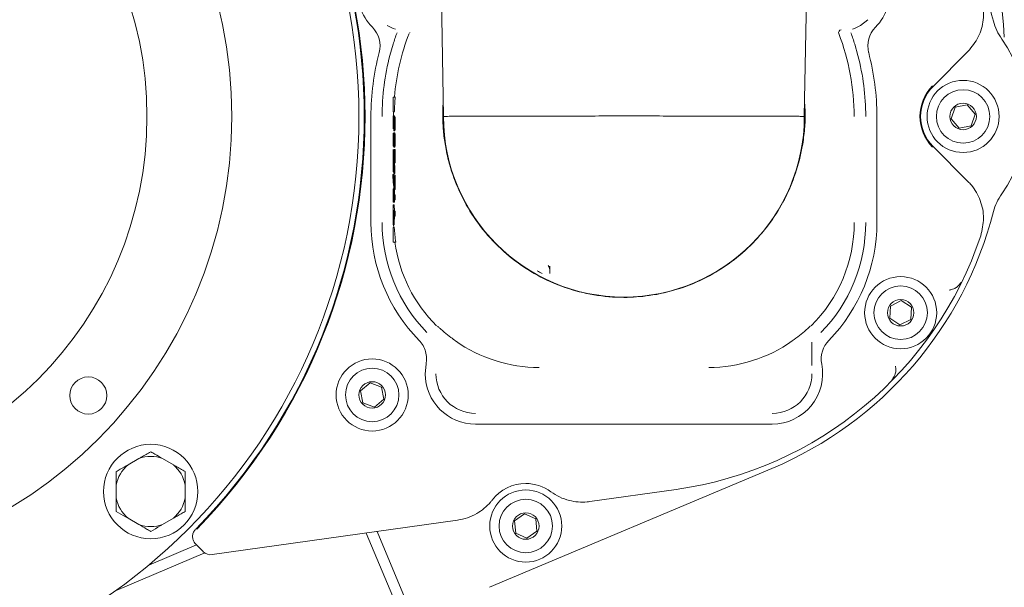
# Model space of a CAD drawing. Units: millimetres. Extents: x 729 to 3135, y 140 to 2582.
# Drawn here: x 1833 to 2019, y 893 to 1000 of the extents above; entities that cross this region are included whole.
import ezdxf

# ---------------------------------------------------------------- set-up
doc = ezdxf.new("R2010")
doc.units = ezdxf.units.MM
doc.header["$LTSCALE"] = 13
doc.layers.add('MAßLINIE_MAßZEICHNUNGEN', color=7, linetype='Continuous')
doc.styles.add('SLDTEXTSTYLE0', font='TXT', dxfattribs={"width": 0.7})
doc.dimstyles.new('SLDDIMSTYLE1', dxfattribs={"dimtxt": 68.791667, "dimasz": 45.5, "dimexe": 0, "dimexo": 0.0625, "dimgap": 17.197917, "dimtad": 0, "dimdec": 0, "dimrnd": 1e-09, "dimzin": 12, "dimdsep": 46, "dimtxsty": 'SLDTEXTSTYLE0', "dimsah": 1, "dimcen": 0.09, "dimadec": 0, "dimazin": 3, "dimtfac": 1, "dimtdec": 0, "dimtofl": 0, "dimtmove": 0, "dimatfit": 3, "dimfxl": 0, "dimfrac": 2, "dimtolj": 1, "dimtzin": 12, "dimarcsym": 0})

# ---------------------------------------------------------------- blocks, each defined once
blk = doc.blocks.new('_D_8')
at = {"layer": 'MAßLINIE_MAßZEICHNUNGEN', "color": 7}
for p, q in [((2083.54, 1338.27), (1221.9, 1338.27)), ((1234.9, 1338.27), (1234.9, 893.16)), ((1234.9, 141.2), (1234.9, 598.08)), ((1878.63, 141.2), (1221.9, 141.2))]:
    blk.add_line(p, q, dxfattribs=at)
for points in [[(1234.9, 1338.27), (1215.4, 1292.77), (1254.4, 1292.77)], [(1234.9, 141.2), (1254.4, 186.7), (1215.4, 186.7)]]:
    blk.add_solid(points, dxfattribs=at)
at = {"layer": 'MAßLINIE_MAßZEICHNUNGEN', "color": 7, "char_height": 68.792, "attachment_point": 1, "rotation": 90, "style": 'SLDTEXTSTYLE0'}
for s, insert in [('1200', (1201.7, 696.6)), ('%%c', (1201.7, 598.08))]:
    blk.add_mtext(s, dxfattribs=dict(at, insert=insert))

msp = doc.modelspace()

# ---------------------------------------------------------------- linework, layer by layer
at = {"color": 7, "linetype": 'Continuous', "lineweight": 18}
for p, q in [((1912.45, 1016.29), (1913.05, 982.24)), ((1981.13, 982.24), (1981.72, 1016.29)), ((1991.72, 999.37), (1993.11, 1000.48)), ((1906.72, 998.08), (1906.68, 998.01)), ((1903.53, 995.84), (1902.93, 993.76)), ((1991.24, 993.76), (1990.64, 995.84)), ((2005.42, 987.9), (2012.01, 994.49)), ((1903.55, 983.13), (1903.53, 985.9)), ((1903.53, 985.9), (1903.54, 985.9)), ((1903.54, 985.9), (1903.56, 983.66)), ((1903.57, 985.9), (1903.54, 985.9)), ((1903.56, 983.66), (1903.57, 985.9)), ((1903.58, 985.9), (1903.56, 983.13)), ((1903.57, 985.9), (1903.58, 985.9)), ((1903.94, 985.9), (1903.58, 985.9)), ((1903.56, 983.13), (1903.55, 983.13)), ((1903.77, 983.13), (1903.56, 983.13)), ((1903.64, 983.13), (1903.63, 982.24)), ((2009.59, 983.99), (2008.82, 981.82)), ((2011.86, 984.41), (2009.59, 983.99)), ((2013.36, 982.66), (2011.86, 984.41)), ((1899.36, 962.24), (1899.36, 982.24)), ((1903.52, 982.01), (1903.52, 982.36)), ((1903.52, 982.36), (1903.59, 982.36)), ((1903.55, 982.01), (1903.52, 982.01)), ((1903.55, 981.72), (1903.55, 982.01)), ((1903.56, 982.01), (1903.56, 981.31)), ((1903.58, 982.01), (1903.56, 982.01)), ((1903.58, 981.27), (1903.58, 982.01)), ((1903.59, 982.36), (1903.59, 981.58)), ((1903.79, 982.36), (1903.59, 982.36)), ((1903.68, 982.24), (1903.68, 981.88)), ((1903.68, 982.24), (1903.88, 982.24)), ((1903.68, 981.88), (1903.71, 981.88)), ((1903.7, 981.11), (1903.7, 981.11)), ((1903.91, 982.08), (1903.71, 982.08)), ((1903.71, 981.72), (1903.71, 982.08)), ((1903.79, 982.24), (1903.79, 982.24)), ((1903.88, 982.08), (1903.88, 982.24)), ((1981.13, 982.24), (1981.13, 982.24)), ((1981.13, 982.21), (1981.13, 982.24)), ((1994.81, 982.24), (1994.81, 962.24)), ((2008.82, 981.82), (2010.32, 980.06)), ((2012.59, 980.48), (2013.36, 982.66)), ((1903.68, 979.52), (1903.88, 979.52)), ((1903.68, 979.16), (1903.88, 979.16)), ((1903.91, 979.72), (1903.71, 979.72)), ((1903.93, 980.89), (1903.73, 980.89)), ((2010.32, 980.06), (2012.59, 980.48)), ((1903.52, 978.72), (1903.52, 979.08)), ((1903.52, 979.08), (1903.59, 979.08)), ((1903.55, 978.72), (1903.52, 978.72)), ((1903.55, 978.44), (1903.55, 978.72)), ((1903.56, 978.72), (1903.56, 978.02)), ((1903.58, 978.72), (1903.56, 978.72)), ((1903.58, 977.99), (1903.58, 978.72)), ((1903.59, 979.08), (1903.59, 978.3)), ((1903.91, 978.95), (1903.71, 978.95)), ((1903.93, 977.78), (1903.73, 977.78)), ((1903.67, 976.62), (1903.57, 976.62)), ((1903.66, 975.21), (1903.66, 975.5)), ((1903.66, 975.5), (1903.69, 974.39)), ((1903.88, 976.44), (1903.68, 976.44)), ((1903.91, 976.65), (1903.71, 976.65)), ((1903.91, 976.03), (1903.71, 976.03)), ((2012.01, 969.99), (2005.42, 976.57)), ((1903.69, 973.98), (1903.66, 975.21)), ((1903.93, 974.76), (1903.73, 974.76)), ((1903.68, 971.8), (1903.56, 971.8)), ((1903.68, 971.47), (1903.68, 973.01)), ((1903.68, 973.01), (1903.69, 973.01)), ((1903.69, 973.01), (1903.69, 971.47)), ((1903.89, 973.01), (1903.69, 973.01)), ((1903.91, 973.52), (1903.71, 973.52)), ((1903.89, 971.47), (1903.89, 973.01)), ((1903.51, 970.91), (1903.51, 971.29)), ((1903.51, 971.29), (1903.59, 969.61)), ((1903.71, 971.29), (1903.51, 971.29)), ((1903.59, 969.24), (1903.51, 970.91)), ((1903.69, 971.47), (1903.68, 971.47)), ((1903.89, 971.47), (1903.69, 971.47)), ((1903.7, 971.16), (1903.9, 971.16)), ((1903.72, 971.16), (1903.71, 971.29)), ((1903.93, 969.82), (1903.73, 969.82)), ((1903.52, 968.21), (1903.52, 968.57)), ((1903.52, 968.57), (1903.59, 968.57)), ((1903.55, 968.21), (1903.52, 968.21)), ((1903.55, 967.92), (1903.55, 968.21)), ((1903.56, 968.21), (1903.56, 967.51)), ((1903.58, 968.21), (1903.56, 968.21)), ((1903.58, 967.48), (1903.58, 968.21)), ((1903.59, 969.61), (1903.59, 969.24)), ((1903.59, 968.57), (1903.59, 967.79)), ((1903.7, 968.44), (1903.9, 968.44)), ((1903.79, 967.79), (1903.79, 968.44)), ((1903.77, 966.11), (1903.57, 966.11)), ((1903.72, 966.87), (1903.59, 966.87)), ((1903.66, 966.49), (1903.66, 966.85)), ((1903.66, 966.85), (1903.72, 966.85)), ((1903.73, 966.49), (1903.66, 966.49)), ((1903.72, 966.85), (1903.72, 967.47)), ((1903.72, 967.47), (1903.73, 967.23)), ((1903.92, 967.47), (1903.72, 967.47)), ((1903.73, 967.23), (1903.73, 966.49)), ((1903.93, 967.23), (1903.73, 967.23)), ((1903.93, 966.49), (1903.73, 966.49)), ((1903.79, 967.47), (1903.79, 967.79)), ((1903.93, 967.23), (1903.92, 967.47)), ((1903.93, 966.49), (1903.93, 967.23)), ((1903.52, 965.6), (1903.59, 963.7)), ((1903.52, 965.6), (1903.72, 965.6)), ((1903.52, 965.2), (1903.52, 965.6)), ((1903.54, 964.6), (1903.52, 965.2)), ((1903.54, 962.78), (1903.54, 964.6)), ((1903.55, 964.4), (1903.55, 962.97)), ((1903.58, 963.68), (1903.55, 964.4)), ((1903.72, 965.6), (1903.77, 964.39)), ((1903.72, 963.77), (1903.72, 964.39)), ((1903.72, 964.39), (1903.73, 964.16)), ((1903.92, 964.39), (1903.72, 964.39)), ((1903.93, 964.16), (1903.92, 964.39)), ((1903.59, 963.65), (1903.52, 961.8)), ((1903.52, 962.19), (1903.54, 962.78)), ((1903.55, 962.97), (1903.58, 963.68)), ((1903.59, 963.7), (1903.66, 963.7)), ((1903.59, 963.7), (1903.59, 963.65)), ((1903.59, 963.65), (1903.66, 963.65)), ((1903.66, 963.42), (1903.66, 963.77)), ((1903.66, 963.77), (1903.72, 963.77)), ((1903.73, 963.42), (1903.66, 963.42)), ((1903.73, 964.16), (1903.73, 963.42)), ((1903.93, 964.16), (1903.73, 964.16)), ((1903.93, 963.42), (1903.73, 963.42)), ((1903.78, 963.42), (1903.74, 962.24)), ((1903.93, 963.42), (1903.93, 964.16)), ((1903.52, 961.8), (1903.52, 962.19)), ((1903.73, 961.8), (1903.52, 961.8)), ((1903.53, 958.52), (1903.55, 961.29)), ((1903.56, 960.76), (1903.54, 958.52)), ((1903.55, 961.29), (1903.56, 961.29)), ((1903.56, 961.29), (1903.58, 958.52)), ((1903.78, 961.29), (1903.56, 961.29)), ((1903.57, 958.52), (1903.56, 960.76)), ((1903.64, 961.8), (1903.65, 961.29)), ((1903.54, 958.52), (1903.53, 958.52)), ((1903.57, 958.52), (1903.54, 958.52)), ((1903.58, 958.52), (1903.57, 958.52)), ((1904.04, 958.52), (1903.58, 958.52)), ((1933.09, 952.62), (1933.09, 953.99)), ((1999.43, 947.54), (1997.37, 946.5)), ((2001.37, 946.28), (1999.43, 947.54)), ((1997.37, 946.5), (1997.25, 944.19)), ((2001.24, 943.97), (2001.37, 946.28)), ((1997.25, 944.19), (1999.18, 942.93)), ((1999.18, 942.93), (2001.24, 943.97)), ((1982.57, 935.3), (1982.57, 939.69)), ((1909.59, 933.74), (1909.76, 935.57)), ((1899.18, 932.01), (1897.41, 930.52)), ((1901.35, 931.23), (1899.18, 932.01)), ((1901.76, 928.95), (1901.35, 931.23)), ((1897.41, 930.52), (1897.82, 928.25)), ((1900, 927.46), (1901.76, 928.95)), ((1897.82, 928.25), (1900, 927.46)), ((1975.09, 924.24), (1919.09, 924.24)), ((1855.57, 917.74), (1853.53, 916.57)), ((1862.07, 916.57), (1860.03, 917.74)), ((1974.99, 915.86), (1921.73, 893.48)), ((1851.3, 912.7), (1851.3, 910.35)), ((1864.3, 910.35), (1864.3, 912.7)), ((1940.63, 909.64), (1956.97, 911.94)), ((1928.36, 907.33), (1926.47, 905.99)), ((1930.46, 906.37), (1928.36, 907.33)), ((1853.53, 906.48), (1855.57, 905.31)), ((1860.03, 905.31), (1862.07, 906.48)), ((1869.42, 899.63), (1915.72, 906.14)), ((1926.47, 905.99), (1926.69, 903.69)), ((1930.67, 904.07), (1930.46, 906.37)), ((1906.28, 885.11), (1898.47, 903.71)), ((1908.13, 885.89), (1900.51, 904)), ((1926.69, 903.69), (1928.79, 902.73)), ((1928.79, 902.73), (1930.67, 904.07)), ((1866.46, 901.46), (1857.42, 897.66)), ((1866.29, 901.63), (1867.72, 900.2)), ((1868.03, 899.95), (1851.27, 892.9))]:
    msp.add_line(p, q, dxfattribs=at)
for centre, radius in [((1787.09, 982.24), 110), ((1787.09, 982.24), 86), ((1787.09, 982.24), 70), ((2011.09, 982.24), 6.8), ((2011.09, 982.24), 5.04), ((2011.09, 982.24), 2.5), ((1999.31, 945.24), 6.8), ((1999.31, 945.24), 5.04), ((1999.31, 945.24), 2.5), ((1899.59, 929.74), 6.8), ((1899.59, 929.74), 5.04), ((1846.02, 929.63), 3.5), ((1899.59, 929.74), 2.5), ((1857.8, 911.53), 8.9), ((1928.57, 905.03), 6.8), ((1928.57, 905.03), 5.04), ((1928.57, 905.03), 2.5)]:
    msp.add_circle(centre, radius, dxfattribs=at)
for centre, radius, start, end in [((1994.09, 739.74), 505.5, 85.6165, 270), ((1851.07, 986.26), 168.15, 3.7245, 30.043), ((1787.09, 982.24), 111.01, 315.5114, 44.4886), ((1787.09, 982.24), 111.15, 315.5841, 44.4159), ((1947.09, 982.24), 72, 14.4338, 48.1897), ((1906.38, 1005.74), 9.5, 116.5254, 224.6469), ((1987.79, 1005.74), 9.5, 315.3531, 63.4746), ((2026.5, 1002.68), 10, 194.4338, 215.7313), ((1896.07, 995.55), 5, 345.3781, 44.6469), ((1906.38, 1005.74), 7.48, 238.2843, 251.1149), ((1947.09, 982.24), 45.63, 159.7763, 162.6549), ((1947.09, 982.24), 43.45, 158.9212, 175.1596), ((1988.1, 998.04), 0.5, 92.3657, 200.9997), ((1947.09, 982.24), 43.45, 0, 21.0788), ((1947.09, 982.24), 45.63, 17.3451, 20.2237), ((1987.79, 1005.74), 7.48, 288.8851, 301.7157), ((1998.11, 995.55), 5, 135.3531, 194.6219), ((1998.09, 982.24), 25, 324.2687, 35.7313), ((1947.09, 982.24), 47.73, 165.3781, 180), ((1947.09, 982.24), 47.73, 0, 14.6219), ((1947.09, 982.24), 45.63, 165.3781, 180), ((1947.09, 982.24), 45.63, 0, 14.6219), ((2011.09, 982.24), 8.15, 135, 225), ((2011.09, 982.24), 8.01, 135, 225), ((1947.1, 982.24), 43.31, 179.8304, 179.9976), ((1947.09, 982.24), 34.04, 180.0527, 359.9473), ((2026.5, 961.8), 10, 144.2687, 165.5662), ((1947.09, 982.24), 72, 292.799, 345.5662), ((1931.09, 962.24), 31.73, 180, 224.425), ((1931.09, 962.24), 29.63, 180, 224.425), ((1963.09, 962.24), 27.45, 314.8028, 0), ((1963.09, 962.24), 29.63, 315.575, 0), ((1963.09, 962.24), 31.73, 315.575, 0), ((1947.09, 982.24), 70.99, 278, 341.5343), ((1931.09, 962.24), 27.45, 187.7832, 225.1972), ((1947.09, 982.24), 33.4, 240.7074, 242.4371), ((1932.1, 953.4), 0.989, 359.7268, 47.1646), ((1904.86, 936.53), 5, 15.9905, 44.425), ((1931.09, 962.24), 27.32, 234.7755, 270), ((1963.09, 962.24), 27.32, 270, 305.2245), ((1989.32, 936.53), 5, 135.575, 191.0916), ((1975.09, 933.74), 9.5, 270, 11.0916), ((1919.09, 933.74), 9.5, 180, 270), ((1919.09, 933.74), 7.48, 180, 270), ((1975.09, 933.74), 7.48, 270, 0), ((1857.8, 911.53), 6.61, 70.2565, 109.7435), ((1857.8, 911.53), 6.61, 130.2565, 169.7435), ((1857.8, 911.53), 6.61, 10.2565, 49.7435), ((1928.57, 905.03), 8.01, 90, 142.3083), ((1928.57, 905.03), 8.01, 53.6917, 90), ((1857.8, 911.53), 6.61, 190.2565, 229.7435), ((1857.8, 911.53), 6.61, 310.2565, 349.7435), ((1857.8, 911.53), 6.61, 250.2565, 289.7435)]:
    msp.add_arc(centre, radius, start, end, dxfattribs=at)
for centre, major_axis, ratio, start_param, end_param in [((1947.1, 981.88), (-1.58, 43.32), 0.999965, 1.441193, 1.505202), ((1931.09, 961.2), (-0.22, 27.39), 0.999284, 1.524913, 1.540832), ((1931.09, 962.46), (1, 27.33), 0.999965, 1.650478, 1.752237), ((1869.14, 901.61), (0.63, 1.9), 0.999905, 2.679156, 3.604029)]:
    msp.add_ellipse(centre, major_axis=major_axis, ratio=ratio, start_param=start_param, end_param=end_param, dxfattribs=at)
for points, knots in [([(2012.01, 994.49), (2012.73, 995.36), (2014.16, 997.11), (2015.05, 1000.44), (2014.93, 1003.04), (2014.51, 1004.42), (2014.42, 1004.72)], [0, 0, 0, 0, 0.3044566, 0.6089175, 0.9133565, 1, 1, 1, 1]), ([(1913, 985.17), (1912.97, 984.75), (1912.88, 983.43), (1912.89, 981.28), (1913.09, 978.56), (1913.49, 976.07), (1914.25, 972.75), (1915.65, 968.68), (1918.29, 963.7), (1921.78, 959.19), (1925.96, 955.29), (1930.7, 952.16), (1935.89, 949.85), (1941.41, 948.45), (1946.79, 948), (1952.18, 948.38), (1957.45, 949.59), (1962.67, 951.73), (1967.39, 954.68), (1971.47, 958.22), (1974.83, 962.24), (1977.56, 966.66), (1979.59, 971.51), (1980.75, 976.12), (1981.23, 979.95), (1981.36, 982.54), (1981.22, 984.24), (1981.17, 984.84)], [0, 0, 0, 0, 0.012814, 0.040411, 0.068019, 0.095396, 0.111519, 0.159784, 0.208099, 0.257182, 0.30627, 0.35521, 0.404123, 0.452939, 0.501755, 0.54303, 0.591929, 0.640798, 0.68854, 0.736244, 0.779824, 0.823398, 0.870078, 0.916663, 0.949069, 0.981836, 1, 1, 1, 1]), ([(1903.55, 980.7), (1903.55, 980.89), (1903.55, 981.23), (1903.55, 981.57), (1903.55, 981.72)], [0, 0, 0, 0, 0.55969, 1, 1, 1, 1]), ([(1903.56, 981.31), (1903.56, 981.06), (1903.56, 980.76), (1903.56, 980.46), (1903.57, 980.31), (1903.57, 980.28), (1903.57, 980.26)], [0, 0, 0, 0, 0.499717, 0.625352, 0.751082, 1, 1, 1, 1]), ([(1903.57, 980.26), (1903.57, 980.28), (1903.58, 980.31), (1903.58, 980.45), (1903.58, 980.74), (1903.58, 981.04), (1903.58, 981.27)], [0, 0, 0, 0, 0.248966, 0.374727, 0.500382, 1, 1, 1, 1]), ([(1903.59, 981.58), (1903.59, 981.41), (1903.59, 981.1), (1903.59, 980.8), (1903.59, 980.67)], [0, 0, 0, 0, 0.560306, 1, 1, 1, 1]), ([(1903.66, 980.9), (1903.66, 981.09), (1903.66, 981.45), (1903.67, 981.89), (1903.67, 982.14), (1903.68, 982.2), (1903.68, 982.24)], [0, 0, 0, 0, 0.279887, 0.558981, 0.779262, 1, 1, 1, 1]), ([(1903.68, 981.88), (1903.68, 981.84), (1903.67, 981.78), (1903.67, 981.63), (1903.67, 981.56)], [0, 0, 0, 0, 0.560695, 1, 1, 1, 1]), ([(1903.67, 981.56), (1903.67, 981.45), (1903.67, 981.24), (1903.67, 981), (1903.67, 980.9)], [0, 0, 0, 0, 0.558748, 1, 1, 1, 1]), ([(1903.68, 979.88), (1903.68, 979.88), (1903.69, 979.9), (1903.69, 980.02), (1903.7, 980.39), (1903.7, 980.82), (1903.7, 981.11)], [0, 0, 0, 0, 0.1255866, 0.2511902, 0.5006059, 1, 1, 1, 1]), ([(1903.7, 981.11), (1903.7, 980.88), (1903.7, 980.54), (1903.71, 980.21), (1903.71, 980.1), (1903.71, 980.09), (1903.71, 980.08)], [0, 0, 0, 0, 0.4994201, 0.7490123, 0.8745414, 1, 1, 1, 1]), ([(1903.71, 982.08), (1903.72, 982.04), (1903.72, 981.94), (1903.73, 981.64), (1903.73, 981.27), (1903.73, 981.02), (1903.73, 980.89)], [0, 0, 0, 0, 0.280291, 0.559683, 0.779747, 1, 1, 1, 1]), ([(1903.73, 980.89), (1903.73, 980.99), (1903.73, 981.2), (1903.72, 981.53), (1903.72, 981.65), (1903.71, 981.72)], [0, 0, 0, 0, 0.280626, 0.560357, 1, 1, 1, 1]), ([(1903.93, 980.89), (1903.93, 981.03), (1903.93, 981.31), (1903.93, 981.67), (1903.92, 981.95), (1903.92, 982.04), (1903.91, 982.08)], [0, 0, 0, 0, 0.24442, 0.4906959, 0.715856, 1, 1, 1, 1]), ([(1913.05, 982.21), (1913.05, 982.21), (1913.05, 982.25), (1913.05, 982.29), (1913.04, 982.33)], [0, 0, 0, 0, 0.075376, 1, 1, 1, 1]), ([(1913.05, 982.24), (1913.07, 982.24), (1913.12, 982.25), (1913.61, 982.26), (1914.79, 982.27), (1917.14, 982.28), (1920.32, 982.29), (1924.3, 982.3), (1928.88, 982.31), (1934.02, 982.32), (1939.49, 982.32), (1945.22, 982.33), (1950.95, 982.33), (1956.63, 982.32), (1961.98, 982.32), (1966.96, 982.31), (1971.34, 982.3), (1975.06, 982.29), (1977.61, 982.28), (1979.36, 982.27), (1980.46, 982.26), (1981.04, 982.25), (1981.1, 982.24), (1981.13, 982.24)], [0, 0, 0, 0, 0.026489, 0.053334, 0.106835, 0.159785, 0.214271, 0.267222, 0.321707, 0.374658, 0.429143, 0.482094, 0.53658, 0.58953, 0.644016, 0.696966, 0.751452, 0.804402, 0.858888, 0.893147, 0.933009, 0.973511, 1, 1, 1, 1]), ([(1913.05, 982.24), (1913.05, 982.24), (1913.05, 982.24), (1913.05, 982.23), (1913.05, 982.22), (1913.05, 982.21), (1913.05, 982.21), (1913.05, 982.21)], [0, 0, 0, 0, 0.3145842, 0.473772, 0.6332252, 0.8309391, 1, 1, 1, 1]), ([(1903.57, 979.9), (1903.57, 979.91), (1903.57, 979.93), (1903.56, 980.13), (1903.56, 980.4), (1903.56, 980.6), (1903.55, 980.7)], [0, 0, 0, 0, 0.280103, 0.559329, 0.77946, 1, 1, 1, 1]), ([(1903.59, 980.67), (1903.59, 980.55), (1903.59, 980.3), (1903.58, 980.05), (1903.58, 979.92), (1903.57, 979.91), (1903.57, 979.9)], [0, 0, 0, 0, 0.279704, 0.559382, 0.779509, 1, 1, 1, 1]), ([(1903.68, 979.52), (1903.68, 979.55), (1903.67, 979.6), (1903.66, 979.98), (1903.66, 980.44), (1903.66, 980.75), (1903.66, 980.9)], [0, 0, 0, 0, 0.279306, 0.558837, 0.779276, 1, 1, 1, 1]), ([(1903.66, 977.81), (1903.66, 978), (1903.66, 978.39), (1903.67, 978.84), (1903.67, 979.11), (1903.68, 979.14), (1903.68, 979.16)], [0, 0, 0, 0, 0.280543, 0.559269, 0.779816, 1, 1, 1, 1]), ([(1903.67, 980.9), (1903.67, 980.76), (1903.67, 980.48), (1903.67, 980.15), (1903.68, 979.92), (1903.68, 979.89), (1903.68, 979.88)], [0, 0, 0, 0, 0.280597, 0.560149, 0.780304, 1, 1, 1, 1]), ([(1903.69, 979.76), (1903.69, 979.68), (1903.69, 979.54), (1903.68, 979.53), (1903.68, 979.52)], [0, 0, 0, 0, 0.5594199, 1, 1, 1, 1]), ([(1903.68, 979.16), (1903.68, 979.15), (1903.69, 979.12), (1903.7, 978.85), (1903.7, 978.55), (1903.7, 978.37)], [0, 0, 0, 0, 0.279988, 0.559902, 1, 1, 1, 1]), ([(1903.7, 980.19), (1903.7, 980.1), (1903.7, 979.93), (1903.7, 979.81), (1903.69, 979.76)], [0, 0, 0, 0, 0.559789, 1, 1, 1, 1]), ([(1903.71, 979.72), (1903.71, 979.73), (1903.71, 979.74), (1903.7, 979.89), (1903.7, 980.08), (1903.7, 980.19)], [0, 0, 0, 0, 0.280501, 0.560788, 1, 1, 1, 1]), ([(1903.73, 980.89), (1903.73, 980.73), (1903.73, 980.41), (1903.73, 980.02), (1903.72, 979.77), (1903.72, 979.74), (1903.71, 979.72)], [0, 0, 0, 0, 0.280085, 0.559866, 0.780098, 1, 1, 1, 1]), ([(1903.71, 980.08), (1903.72, 980.1), (1903.72, 980.14), (1903.72, 980.45), (1903.73, 980.72), (1903.73, 980.89)], [0, 0, 0, 0, 0.278858, 0.560074, 1, 1, 1, 1]), ([(1903.89, 979.72), (1903.89, 979.66), (1903.89, 979.54), (1903.88, 979.53), (1903.88, 979.52)], [0, 0, 0, 0, 0.5116985, 1, 1, 1, 1]), ([(1903.89, 978.95), (1903.89, 978.99), (1903.89, 979.1), (1903.88, 979.15), (1903.88, 979.16), (1903.88, 979.16)], [0, 0, 0, 0, 0.249001, 0.79271, 1, 1, 1, 1]), ([(1903.91, 979.72), (1903.92, 979.74), (1903.92, 979.77), (1903.93, 979.96), (1903.93, 980.24), (1903.93, 980.56), (1903.93, 980.79), (1903.93, 980.89)], [0, 0, 0, 0, 0.203579, 0.407714, 0.611888, 0.821409, 1, 1, 1, 1]), ([(1903.55, 977.42), (1903.55, 977.61), (1903.55, 977.95), (1903.55, 978.29), (1903.55, 978.44)], [0, 0, 0, 0, 0.559705, 1, 1, 1, 1]), ([(1903.57, 976.62), (1903.57, 976.63), (1903.57, 976.65), (1903.56, 976.85), (1903.56, 977.12), (1903.56, 977.32), (1903.55, 977.42)], [0, 0, 0, 0, 0.280103, 0.559329, 0.77946, 1, 1, 1, 1]), ([(1903.56, 978.02), (1903.56, 977.78), (1903.56, 977.47), (1903.56, 977.18), (1903.57, 977.03), (1903.57, 977), (1903.57, 976.98)], [0, 0, 0, 0, 0.499717, 0.625352, 0.751082, 1, 1, 1, 1]), ([(1903.57, 976.98), (1903.57, 977), (1903.58, 977.03), (1903.58, 977.17), (1903.58, 977.46), (1903.58, 977.75), (1903.58, 977.99)], [0, 0, 0, 0, 0.248966, 0.374735, 0.500381, 1, 1, 1, 1]), ([(1903.59, 977.39), (1903.59, 977.27), (1903.59, 977.02), (1903.58, 976.77), (1903.58, 976.64), (1903.57, 976.63), (1903.57, 976.62)], [0, 0, 0, 0, 0.279712, 0.559381, 0.779511, 1, 1, 1, 1]), ([(1903.59, 978.3), (1903.59, 978.13), (1903.59, 977.82), (1903.59, 977.52), (1903.59, 977.39)], [0, 0, 0, 0, 0.560322, 1, 1, 1, 1]), ([(1903.67, 976.74), (1903.66, 976.92), (1903.66, 977.23), (1903.66, 977.63), (1903.66, 977.81)], [0, 0, 0, 0, 0.557759, 1, 1, 1, 1]), ([(1903.68, 978.8), (1903.68, 978.78), (1903.67, 978.73), (1903.67, 978.36), (1903.67, 978.01), (1903.67, 977.8)], [0, 0, 0, 0, 0.2798335, 0.5601949, 1, 1, 1, 1]), ([(1903.67, 977.8), (1903.67, 977.66), (1903.67, 977.39), (1903.67, 977.06), (1903.68, 976.84), (1903.68, 976.81), (1903.68, 976.8)], [0, 0, 0, 0, 0.280605, 0.559959, 0.780181, 1, 1, 1, 1]), ([(1903.7, 977.78), (1903.7, 977.92), (1903.7, 978.2), (1903.69, 978.53), (1903.69, 978.76), (1903.68, 978.79), (1903.68, 978.8)], [0, 0, 0, 0, 0.280281, 0.560138, 0.780299, 1, 1, 1, 1]), ([(1903.68, 976.8), (1903.68, 976.82), (1903.69, 976.87), (1903.69, 977.16), (1903.7, 977.46), (1903.7, 977.67), (1903.7, 977.78)], [0, 0, 0, 0, 0.2783, 0.558512, 0.779138, 1, 1, 1, 1]), ([(1903.7, 978.37), (1903.7, 978.54), (1903.7, 978.78), (1903.71, 978.93), (1903.71, 978.95), (1903.71, 978.95)], [0, 0, 0, 0, 0.557757, 0.778935, 1, 1, 1, 1]), ([(1903.71, 978.6), (1903.71, 978.57), (1903.71, 978.53), (1903.71, 978.29), (1903.7, 978.04), (1903.7, 977.87), (1903.7, 977.79)], [0, 0, 0, 0, 0.277723, 0.55822, 0.779073, 1, 1, 1, 1]), ([(1903.7, 977.79), (1903.7, 977.68), (1903.7, 977.47), (1903.71, 977.21), (1903.71, 977.04), (1903.71, 977.02), (1903.71, 977.01)], [0, 0, 0, 0, 0.280233, 0.560142, 0.780434, 1, 1, 1, 1]), ([(1903.71, 978.95), (1903.72, 978.93), (1903.72, 978.87), (1903.73, 978.54), (1903.73, 978.16), (1903.73, 977.91), (1903.73, 977.78)], [0, 0, 0, 0, 0.278807, 0.558458, 0.779166, 1, 1, 1, 1]), ([(1903.73, 977.8), (1903.73, 977.91), (1903.73, 978.12), (1903.72, 978.37), (1903.72, 978.56), (1903.72, 978.58), (1903.71, 978.6)], [0, 0, 0, 0, 0.280656, 0.560565, 0.780619, 1, 1, 1, 1]), ([(1903.71, 977.01), (1903.72, 977.03), (1903.72, 977.07), (1903.73, 977.36), (1903.73, 977.64), (1903.73, 977.8)], [0, 0, 0, 0, 0.278967, 0.559922, 1, 1, 1, 1]), ([(1903.73, 977.78), (1903.73, 977.62), (1903.73, 977.3), (1903.73, 976.93), (1903.72, 976.69), (1903.72, 976.66), (1903.71, 976.65)], [0, 0, 0, 0, 0.279933, 0.559626, 0.779949, 1, 1, 1, 1]), ([(1903.93, 977.78), (1903.93, 977.94), (1903.93, 978.22), (1903.93, 978.59), (1903.92, 978.84), (1903.92, 978.95), (1903.92, 978.95), (1903.91, 978.95)], [0, 0, 0, 0, 0.268455, 0.496903, 0.726312, 0.935726, 1, 1, 1, 1]), ([(1903.91, 976.65), (1903.92, 976.66), (1903.92, 976.69), (1903.93, 976.88), (1903.93, 977.15), (1903.93, 977.47), (1903.93, 977.68), (1903.93, 977.78)], [0, 0, 0, 0, 0.205606, 0.412061, 0.617834, 0.828516, 1, 1, 1, 1]), ([(1903.52, 973.9), (1903.52, 974.21), (1903.52, 974.83), (1903.53, 975.52), (1903.54, 975.94), (1903.55, 975.98), (1903.56, 976.01)], [0, 0, 0, 0, 0.2796605, 0.5593528, 0.7796363, 1, 1, 1, 1]), ([(1903.56, 975.65), (1903.55, 975.62), (1903.54, 975.55), (1903.53, 975.07), (1903.53, 974.5), (1903.53, 974.11), (1903.53, 973.91)], [0, 0, 0, 0, 0.279416, 0.559075, 0.779478, 1, 1, 1, 1]), ([(1903.56, 976.01), (1903.56, 975.97), (1903.57, 975.89), (1903.58, 975.35), (1903.59, 974.66), (1903.59, 974.17), (1903.59, 973.93)], [0, 0, 0, 0, 0.279733, 0.559328, 0.77968, 1, 1, 1, 1]), ([(1903.59, 973.91), (1903.59, 974.16), (1903.58, 974.67), (1903.58, 975.25), (1903.57, 975.59), (1903.56, 975.63), (1903.56, 975.65)], [0, 0, 0, 0, 0.279623, 0.559349, 0.779628, 1, 1, 1, 1]), ([(1903.68, 976.44), (1903.68, 976.46), (1903.67, 976.49), (1903.67, 976.67), (1903.67, 976.74)], [0, 0, 0, 0, 0.559346, 1, 1, 1, 1]), ([(1903.7, 977.21), (1903.7, 976.99), (1903.69, 976.67), (1903.69, 976.46), (1903.68, 976.45), (1903.68, 976.44)], [0, 0, 0, 0, 0.5582684, 0.779088, 1, 1, 1, 1]), ([(1903.69, 974.81), (1903.69, 974.98), (1903.69, 975.34), (1903.7, 975.74), (1903.7, 975.99), (1903.71, 976.02), (1903.71, 976.03)], [0, 0, 0, 0, 0.2798159, 0.5594873, 0.7796339, 1, 1, 1, 1]), ([(1903.71, 976.65), (1903.71, 976.66), (1903.71, 976.67), (1903.7, 976.86), (1903.7, 977.08), (1903.7, 977.21)], [0, 0, 0, 0, 0.2801618, 0.5602394, 1, 1, 1, 1]), ([(1903.71, 975.67), (1903.71, 975.65), (1903.71, 975.61), (1903.7, 975.34), (1903.7, 975.04), (1903.7, 974.84), (1903.7, 974.74)], [0, 0, 0, 0, 0.278473, 0.558422, 0.779093, 1, 1, 1, 1]), ([(1903.71, 976.03), (1903.71, 976.01), (1903.72, 975.97), (1903.73, 975.61), (1903.73, 975.19), (1903.73, 974.9), (1903.73, 974.76)], [0, 0, 0, 0, 0.279537, 0.558848, 0.779453, 1, 1, 1, 1]), ([(1903.73, 974.78), (1903.73, 974.9), (1903.73, 975.15), (1903.72, 975.44), (1903.72, 975.64), (1903.71, 975.66), (1903.71, 975.67)], [0, 0, 0, 0, 0.280093, 0.560014, 0.780132, 1, 1, 1, 1]), ([(1903.88, 976.44), (1903.88, 976.45), (1903.89, 976.47), (1903.89, 976.59), (1903.89, 976.65)], [0, 0, 0, 0, 0.567092, 1, 1, 1, 1]), ([(1903.93, 974.76), (1903.93, 974.92), (1903.93, 975.25), (1903.93, 975.67), (1903.92, 975.93), (1903.92, 976.02), (1903.91, 976.03), (1903.91, 976.03)], [0, 0, 0, 0, 0.248605, 0.498691, 0.727547, 0.924636, 1, 1, 1, 1]), ([(1903.56, 971.8), (1903.55, 971.84), (1903.54, 971.91), (1903.53, 972.48), (1903.52, 973.17), (1903.52, 973.65), (1903.52, 973.9)], [0, 0, 0, 0, 0.27963, 0.559343, 0.779596, 1, 1, 1, 1]), ([(1903.53, 973.91), (1903.53, 973.66), (1903.53, 973.15), (1903.54, 972.56), (1903.55, 972.21), (1903.55, 972.18), (1903.56, 972.16)], [0, 0, 0, 0, 0.279833, 0.55939, 0.779652, 1, 1, 1, 1]), ([(1903.59, 973.93), (1903.59, 973.62), (1903.59, 972.99), (1903.58, 972.29), (1903.57, 971.86), (1903.56, 971.82), (1903.56, 971.8)], [0, 0, 0, 0, 0.2797683, 0.5593588, 0.7795718, 1, 1, 1, 1]), ([(1903.56, 972.16), (1903.56, 972.19), (1903.57, 972.25), (1903.58, 972.74), (1903.59, 973.31), (1903.59, 973.71), (1903.59, 973.91)], [0, 0, 0, 0, 0.279466, 0.558869, 0.779515, 1, 1, 1, 1]), ([(1903.69, 974.39), (1903.69, 974.46), (1903.69, 974.6), (1903.69, 974.74), (1903.69, 974.81)], [0, 0, 0, 0, 0.559966, 1, 1, 1, 1]), ([(1903.71, 973.52), (1903.71, 973.56), (1903.7, 973.63), (1903.69, 973.87), (1903.69, 973.98)], [0, 0, 0, 0, 0.5581904, 1, 1, 1, 1]), ([(1903.7, 974.74), (1903.7, 974.62), (1903.7, 974.37), (1903.7, 974.08), (1903.71, 973.91), (1903.71, 973.89), (1903.71, 973.88)], [0, 0, 0, 0, 0.280317, 0.559526, 0.779751, 1, 1, 1, 1]), ([(1903.71, 973.88), (1903.71, 973.9), (1903.72, 973.93), (1903.72, 974.19), (1903.73, 974.48), (1903.73, 974.68), (1903.73, 974.78)], [0, 0, 0, 0, 0.2787244, 0.5585667, 0.7791702, 1, 1, 1, 1]), ([(1903.73, 974.76), (1903.73, 974.58), (1903.73, 974.21), (1903.73, 973.8), (1903.72, 973.56), (1903.71, 973.53), (1903.71, 973.52)], [0, 0, 0, 0, 0.279733, 0.559167, 0.779612, 1, 1, 1, 1]), ([(1903.91, 973.52), (1903.91, 973.53), (1903.92, 973.57), (1903.93, 973.81), (1903.93, 974.15), (1903.93, 974.49), (1903.93, 974.69), (1903.93, 974.76)], [0, 0, 0, 0, 0.2343343, 0.4700236, 0.6869195, 0.891177, 1, 1, 1, 1]), ([(1903.79, 972.9), (1903.79, 973.1), (1903.79, 973.3), (1903.79, 973.52), (1903.79, 973.52)], [0, 0, 0, 0, 0.992398, 1, 1, 1, 1]), ([(1903.66, 969.82), (1903.66, 969.94), (1903.66, 970.17), (1903.66, 970.6), (1903.68, 971.12), (1903.69, 971.14), (1903.7, 971.16)], [0, 0, 0, 0, 0.125552, 0.251093, 0.50025, 1, 1, 1, 1]), ([(1903.7, 968.44), (1903.69, 968.46), (1903.68, 968.5), (1903.66, 969.04), (1903.66, 969.47), (1903.66, 969.7), (1903.66, 969.82)], [0, 0, 0, 0, 0.4994073, 0.7487445, 0.8743732, 1, 1, 1, 1]), ([(1903.7, 970.8), (1903.69, 970.8), (1903.68, 970.79), (1903.67, 970.41), (1903.67, 970.08), (1903.67, 969.9), (1903.67, 969.81)], [0, 0, 0, 0, 0.500293, 0.749087, 0.874604, 1, 1, 1, 1]), ([(1903.7, 971.16), (1903.7, 971.14), (1903.71, 971.12), (1903.73, 970.75), (1903.73, 970.49), (1903.73, 970.17), (1903.73, 969.94), (1903.73, 969.82)], [0, 0, 0, 0, 0.4987, 0.624173, 0.749467, 0.874743, 1, 1, 1, 1]), ([(1903.73, 969.81), (1903.73, 969.9), (1903.73, 970.09), (1903.72, 970.33), (1903.72, 970.52), (1903.71, 970.79), (1903.7, 970.79), (1903.7, 970.8)], [0, 0, 0, 0, 0.12514, 0.250416, 0.37552, 0.500844, 1, 1, 1, 1]), ([(1903.73, 969.82), (1903.73, 969.7), (1903.73, 969.47), (1903.73, 969.04), (1903.72, 968.5), (1903.7, 968.46), (1903.7, 968.44)], [0, 0, 0, 0, 0.125596, 0.251197, 0.500578, 1, 1, 1, 1]), ([(1903.93, 969.82), (1903.93, 969.96), (1903.93, 970.23), (1903.93, 970.58), (1903.92, 970.89), (1903.91, 971.14), (1903.9, 971.15), (1903.9, 971.16)], [0, 0, 0, 0, 0.144362, 0.28937, 0.429681, 0.635507, 1, 1, 1, 1]), ([(1903.9, 968.44), (1903.9, 968.45), (1903.91, 968.47), (1903.92, 968.76), (1903.93, 969.1), (1903.93, 969.49), (1903.93, 969.73), (1903.93, 969.82)], [0, 0, 0, 0, 0.3765438, 0.5596421, 0.7445387, 0.9039046, 1, 1, 1, 1]), ([(2014.42, 959.75), (2014.67, 960.85), (2015.18, 963.06), (2014.49, 966.43), (2013.21, 968.71), (2012.23, 969.76), (2012.01, 969.99)], [0, 0, 0, 0, 0.304458, 0.608916, 0.913357, 1, 1, 1, 1]), ([(1903.67, 969.81), (1903.67, 969.7), (1903.67, 969.48), (1903.67, 969.14), (1903.68, 969.03), (1903.68, 968.95)], [0, 0, 0, 0, 0.28026, 0.560781, 1, 1, 1, 1]), ([(1903.68, 968.95), (1903.68, 968.9), (1903.69, 968.81), (1903.69, 968.8), (1903.7, 968.8)], [0, 0, 0, 0, 0.559606, 1, 1, 1, 1]), ([(1903.7, 968.8), (1903.7, 968.82), (1903.71, 968.84), (1903.72, 969.21), (1903.73, 969.54), (1903.73, 969.72), (1903.73, 969.81)], [0, 0, 0, 0, 0.500071, 0.749022, 0.8746, 1, 1, 1, 1]), ([(1903.55, 966.91), (1903.55, 967.1), (1903.55, 967.43), (1903.55, 967.77), (1903.55, 967.92)], [0, 0, 0, 0, 0.55969, 1, 1, 1, 1]), ([(1903.57, 966.11), (1903.57, 966.12), (1903.57, 966.14), (1903.56, 966.34), (1903.56, 966.61), (1903.56, 966.81), (1903.55, 966.91)], [0, 0, 0, 0, 0.280099, 0.559323, 0.779462, 1, 1, 1, 1]), ([(1903.56, 967.51), (1903.56, 967.27), (1903.56, 966.96), (1903.56, 966.67), (1903.57, 966.51), (1903.57, 966.49), (1903.57, 966.47)], [0, 0, 0, 0, 0.499725, 0.625351, 0.75108, 1, 1, 1, 1]), ([(1903.57, 966.47), (1903.57, 966.49), (1903.58, 966.51), (1903.58, 966.66), (1903.58, 966.94), (1903.58, 967.24), (1903.58, 967.48)], [0, 0, 0, 0, 0.248968, 0.374729, 0.5003832, 1, 1, 1, 1]), ([(1903.59, 966.87), (1903.59, 966.75), (1903.59, 966.51), (1903.58, 966.26), (1903.58, 966.13), (1903.57, 966.11), (1903.57, 966.11)], [0, 0, 0, 0, 0.279704, 0.559382, 0.779509, 1, 1, 1, 1]), ([(1903.59, 967.79), (1903.59, 967.61), (1903.59, 967.31), (1903.59, 967.01), (1903.59, 966.87)], [0, 0, 0, 0, 0.560306, 1, 1, 1, 1]), ([(1903.77, 966.11), (1903.78, 966.12), (1903.78, 966.14), (1903.78, 966.31), (1903.79, 966.45), (1903.79, 966.49)], [0, 0, 0, 0, 0.4660042, 0.8152886, 1, 1, 1, 1]), ([(2008.49, 949.5), (2008.7, 949.54), (2009.21, 949.65), (2009.96, 950.05), (2010.45, 950.54), (2010.67, 950.92), (2010.73, 951.03), (2010.73, 951.03)], [0, 0, 0, 0, 0.2037439, 0.4826899, 0.8605646, 0.9964664, 1, 1, 1, 1]), ([(1911.89, 942.71), (1911.93, 942.69), (1912, 942.63), (1912.46, 942.22), (1913.23, 941.53), (1914.26, 940.69), (1915.03, 940.14), (1915.33, 939.92)], [0, 0, 0, 0, 0.1570165, 0.31252, 0.535395, 0.8158239, 1, 1, 1, 1]), ([(1978.84, 939.92), (1979.31, 940.27), (1980.26, 940.96), (1981.32, 941.87), (1981.97, 942.44), (1982.23, 942.68), (1982.27, 942.71), (1982.28, 942.71)], [0, 0, 0, 0, 0.286644, 0.577621, 0.765597, 0.918565, 1, 1, 1, 1]), ([(1909.76, 935.57), (1909.82, 935.94), (1909.92, 936.73), (1909.75, 937.5), (1909.66, 937.91)], [0, 0, 0, 0, 0.479628, 1, 1, 1, 1]), ([(1997.63, 932.54), (1997.63, 932.54), (1997.71, 932.63), (1997.99, 932.97), (1998.3, 933.6), (1998.43, 934.43), (1998.36, 934.94), (1998.33, 935.16)], [0, 0, 0, 0, 0.003532, 0.139434, 0.51731, 0.796256, 1, 1, 1, 1]), ([(1855.57, 917.74), (1855.72, 917.83), (1856.47, 918.27), (1857.21, 918.69), (1857.8, 919.03)], [0, 0, 0, 0, 0.203845, 1, 1, 1, 1]), ([(1857.8, 919.03), (1858.05, 918.88), (1858.79, 918.46), (1859.54, 918.03), (1860.03, 917.74)], [0, 0, 0, 0, 0.348252, 1, 1, 1, 1]), ([(1851.3, 915.28), (1851.55, 915.43), (1852.29, 915.85), (1853.04, 916.28), (1853.53, 916.57)], [0, 0, 0, 0, 0.348254, 1, 1, 1, 1]), ([(1862.07, 916.57), (1862.22, 916.48), (1862.97, 916.04), (1863.71, 915.62), (1864.3, 915.28)], [0, 0, 0, 0, 0.203845, 1, 1, 1, 1]), ([(1851.3, 912.7), (1851.3, 913.09), (1851.3, 913.96), (1851.3, 914.81), (1851.3, 915.28)], [0, 0, 0, 0, 0.4441212, 1, 1, 1, 1]), ([(1864.3, 915.28), (1864.3, 914.79), (1864.3, 913.95), (1864.3, 913.08), (1864.3, 912.7)], [0, 0, 0, 0, 0.569828, 1, 1, 1, 1]), ([(1933.32, 911.48), (1933.85, 911.14), (1934.93, 910.43), (1937.22, 909.63), (1939.19, 909.46), (1940.47, 909.62), (1940.63, 909.64)], [0, 0, 0, 0, 0.245619, 0.500648, 0.936081, 1, 1, 1, 1]), ([(1851.3, 907.77), (1851.3, 908.26), (1851.3, 909.11), (1851.3, 909.98), (1851.3, 910.35)], [0, 0, 0, 0, 0.569828, 1, 1, 1, 1]), ([(1864.3, 910.35), (1864.3, 909.96), (1864.3, 909.09), (1864.3, 908.24), (1864.3, 907.77)], [0, 0, 0, 0, 0.4441212, 1, 1, 1, 1]), ([(1915.72, 906.14), (1916.34, 906.26), (1917.6, 906.51), (1919.8, 907.54), (1921.33, 908.8), (1922.13, 909.8), (1922.24, 909.93)], [0, 0, 0, 0, 0.245617, 0.500648, 0.936082, 1, 1, 1, 1]), ([(1853.53, 906.48), (1853.37, 906.57), (1852.62, 907.01), (1851.88, 907.43), (1851.3, 907.77)], [0, 0, 0, 0, 0.203845, 1, 1, 1, 1]), ([(1864.3, 907.77), (1864.04, 907.63), (1863.31, 907.2), (1862.56, 906.77), (1862.07, 906.48)], [0, 0, 0, 0, 0.348254, 1, 1, 1, 1]), ([(1857.8, 904.02), (1857.54, 904.17), (1856.81, 904.59), (1856.06, 905.03), (1855.57, 905.31)], [0, 0, 0, 0, 0.348249, 1, 1, 1, 1]), ([(1860.03, 905.31), (1859.87, 905.22), (1859.12, 904.78), (1858.38, 904.36), (1857.8, 904.02)], [0, 0, 0, 0, 0.203844, 1, 1, 1, 1]), ([(1866.28, 904.45), (1866.14, 904.27), (1865.85, 903.92), (1865.68, 903.25), (1865.72, 902.57), (1865.96, 902.01), (1866.2, 901.74), (1866.29, 901.63)], [0, 0, 0, 0, 0.215928, 0.431865, 0.647774, 0.863658, 1, 1, 1, 1])]:
    msp.add_open_spline(points, degree=3, knots=knots, dxfattribs=at)

# ---------------------------------------------------------------- dimensions: what is measured, and where the dimension line sits
at = {"layer": 'MAßLINIE_MAßZEICHNUNGEN', "color": 7}
dim = msp.add_linear_dim(base=(1234.9, 141.2), p1=(2096.54, 1338.27), p2=(1891.63, 141.2), angle=90, text='%%c<>', dimstyle='SLDDIMSTYLE1', dxfattribs=at)
dim.commit()
dim.dimension.update_dxf_attribs({"geometry": '_D_8', "text_midpoint": (1234.9, 745.62), "dimtype": 160})

doc.saveas('drawing.dxf')
